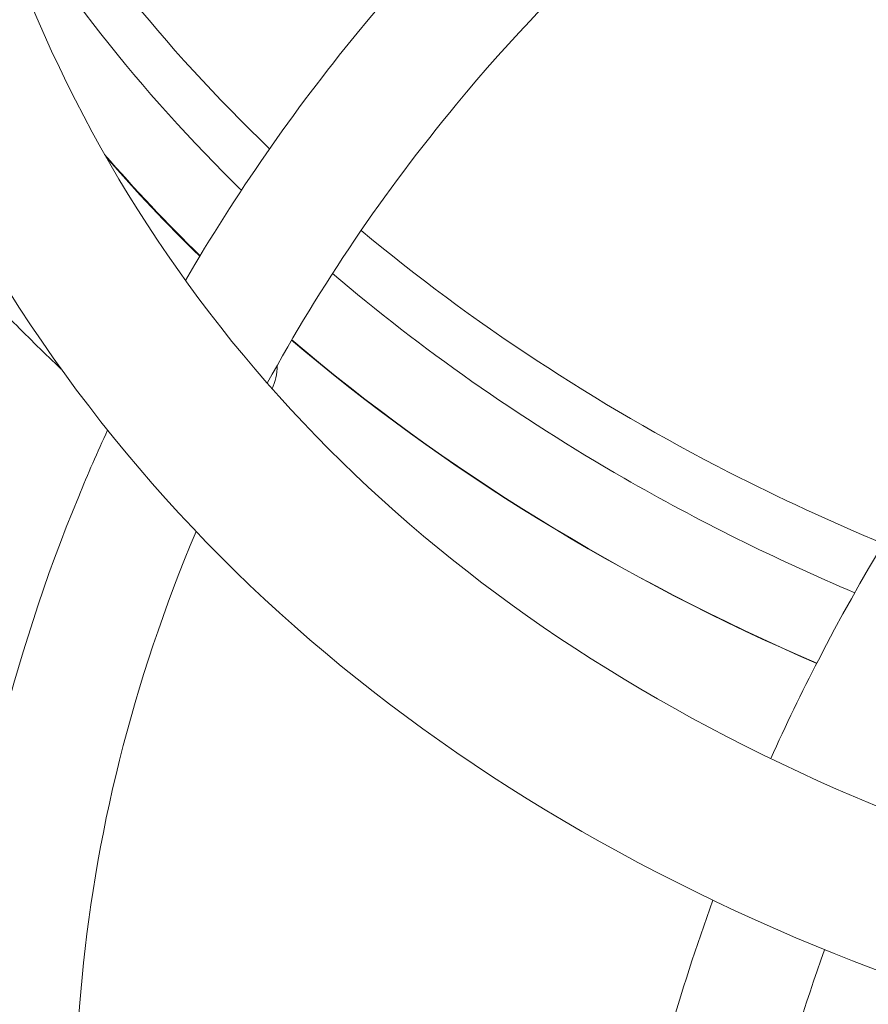
# Model space of a CAD drawing. Units: millimetres. Extents: x -1589 to 4966, y -3361 to 1839.
# Drawn here: x 98 to 286, y -958 to -740 of the extents above; entities that cross this region are included whole.
import ezdxf

# ---------------------------------------------------------------- set-up
doc = ezdxf.new("R2010")
doc.units = ezdxf.units.MM
doc.header["$LTSCALE"] = 1000
doc.linetypes.add('DASHED2', pattern=[0.375, 0.25, -0.125])
doc.layers.add('1 EQUIPMENT', color=7, linetype='Continuous', lineweight=18)
doc.layers.add('EN_SAFETYZONE', color=30, linetype='DASHED2', lineweight=18, true_color=0xff7f00)

# ---------------------------------------------------------------- blocks, each defined once
blk = doc.blocks.new('LOLY CLIMBER BLOCK')
at = {"layer": '1 EQUIPMENT', "color": 0, "linetype": 'Continuous', "lineweight": 0, "extrusion": (2.12633e-16, -1.65959e-17, -1)}
blk.add_ellipse((418.06, -631.53), major_axis=(-367.24, 95.68), ratio=0.75, start_param=-0.918748, end_param=-0.829265, dxfattribs=at)
at = {"layer": '1 EQUIPMENT', "color": 0, "linetype": 'Continuous', "lineweight": 0}
for start_param, end_param in [(-2.309279, -2.221958), (-2.143775, -1.771585)]:
    blk.add_ellipse((418.15, -631.21), major_axis=(367.72, -95.81), ratio=0.75, start_param=start_param, end_param=end_param, dxfattribs=at)
at = {"layer": '1 EQUIPMENT', "color": 0, "linetype": 'Continuous', "lineweight": 0, "extrusion": (2.20603e-16, -1.3028e-17, -1)}
blk.add_ellipse((418.06, -631.53), major_axis=(-367.24, 95.68), ratio=0.75, start_param=-1.36977, end_param=-0.997057, dxfattribs=at)
at = {"layer": '1 EQUIPMENT', "color": 0, "linetype": 'Continuous', "lineweight": 0, "extrusion": (2.12574e-16, 6.152e-18, -1)}
blk.add_ellipse((138.47, -815.03), major_axis=(16.45, -4.29), ratio=0.75, start_param=-0.215373, end_param=0, dxfattribs=at)
at = {"layer": '1 EQUIPMENT', "color": 0, "linetype": 'Continuous', "lineweight": 0}
for points, knots in [([(60.85, -436.64), (45.61, -495.14), (38.49, -551.22), (41.21, -656.19), (51.08, -705.1), (87.77, -793.13), (114.62, -832.19), (183.66, -897.99), (225.79, -924.73), (316.58, -962.3), (363.71, -974.76), (414.88, -982.12)], [0.523599, 0.523599, 0.523599, 0.523599, 0.733038, 0.733038, 0.942478, 0.942478, 1.151917, 1.151917, 1.361357, 1.361357, 1.543853, 1.543853, 1.543853, 1.543853]), ([(93.46, -445.13), (78.89, -501.03), (72.27, -554), (74.81, -651.66), (83.93, -696.34), (117.13, -775.96), (141.17, -810.94), (203.61, -870.45), (242.05, -894.98), (327.45, -930.32), (373.01, -942.3), (423.12, -949.25)], [0.523599, 0.523599, 0.523599, 0.523599, 0.733038, 0.733038, 0.942478, 0.942478, 1.151917, 1.151917, 1.361357, 1.361357, 1.548139, 1.548139, 1.548139, 1.548139]), ([(262.86, -660.75), (229.08, -683.96), (198.58, -711.93), (158.72, -760.53), (146.01, -778.82), (134.95, -797.84)], [0.000027, 0.000027, 0.000027, 0.000027, 0.3224608, 0.3224608, 0.5002256, 0.5002256, 0.5002256, 0.5002256]), ([(531.11, -668.47), (498.81, -676.61), (467.01, -689.82), (403.57, -727.18), (372.36, -752.4), (317.36, -811.42), (293.6, -845.24), (271.07, -888.78), (267.55, -896.04), (264.23, -903.38)], [5.7703728, 5.7703728, 5.7703728, 5.7703728, 6.0593689, 6.0593689, 6.3810515, 6.3810515, 6.7036591, 6.7036591, 6.7671416, 6.7671416, 6.7671416, 6.7671416]), ([(85.28, -677.52), (88.36, -683.73), (91.7, -689.9), (110.45, -721.73), (130.13, -746.32), (153.55, -768.75)], [3.528837, 3.528837, 3.528837, 3.528837, 3.5967022, 3.5967022, 3.882738, 3.882738, 3.882738, 3.882738]), ([(278.1, -682.91), (246.88, -704.37), (218.65, -730.15), (178.8, -778.29), (164.77, -798.98), (153.04, -820.54)], [0.000027, 0.000027, 0.000027, 0.000027, 0.3174145, 0.3174145, 0.5307078, 0.5307078, 0.5307078, 0.5307078]), ([(147.31, -777.93), (145.97, -776.62), (144.65, -775.31), (121.06, -751.5), (102.48, -727.02), (88.34, -701.53)], [4.507458, 4.507458, 4.507458, 4.507458, 4.5239768, 4.5239768, 4.8053737, 4.8053737, 4.8053737, 4.8053737]), ([(173.77, -786.8), (198.05, -807.04), (225.49, -825.07), (266.14, -845.86), (277.51, -851.12), (289.12, -855.95)], [3.9616592, 3.9616592, 3.9616592, 3.9616592, 4.2351272, 4.2351272, 4.3375159, 4.3375159, 4.3375159, 4.3375159]), ([(107.51, -817.39), (103.95, -814.02), (100.46, -810.61), (92.03, -802.09), (87.18, -796.94), (82.49, -791.7)], [4.48784247, 4.48784247, 4.48784247, 4.48784247, 4.52500283, 4.52500283, 4.57954649, 4.57954649, 4.57954649, 4.57954649]), ([(282.8, -866.79), (265.17, -859.31), (248.12, -850.84), (208.61, -828.1), (186.97, -812.92), (167.44, -796.3)], [4.0493582, 4.0493582, 4.0493582, 4.0493582, 4.2053674, 4.2053674, 4.4278548, 4.4278548, 4.4278548, 4.4278548]), ([(117.75, -830.88), (115.52, -835.72), (113.39, -840.59), (96.44, -881.66), (87.37, -919.44), (82.02, -994.22), (85.67, -1031.21), (105.27, -1100.56), (121.15, -1132.92), (159.55, -1184.61), (180.26, -1205.23), (203.75, -1222.6)], [0.601146, 0.601146, 0.601146, 0.601146, 0.644649, 0.644649, 0.965938, 0.965938, 1.285424, 1.285424, 1.602708, 1.602708, 1.86075, 1.86075, 1.86075, 1.86075]), ([(137.29, -853.24), (123.32, -886.35), (114.71, -920.81), (108.92, -989.31), (111.86, -1023.34), (129.1, -1087.46), (143.49, -1117.51), (166.8, -1149.33), (170.93, -1154.54), (175.25, -1159.59)], [0.63664, 0.63664, 0.63664, 0.63664, 0.953563, 0.953563, 1.273989, 1.273989, 1.596959, 1.596959, 1.662341, 1.662341, 1.662341, 1.662341]), ([(35.6, -901.23), (35.28, -912.01), (35.25, -922.68), (37.09, -993.62), (48.44, -1049.84), (90.6, -1150.96), (121.43, -1195.81), (200.73, -1271.4), (249.16, -1302.14), (356.05, -1346.37), (413.31, -1361.14), (475.7, -1369.44)], [0.6965079, 0.6965079, 0.6965079, 0.6965079, 0.7330383, 0.7330383, 0.9424778, 0.9424778, 1.1519173, 1.1519173, 1.3613568, 1.3613568, 1.5528983, 1.5528983, 1.5528983, 1.5528983]), ([(251.49, -934.65), (244.09, -954.93), (238.18, -975.67), (225.63, -1036.15), (223.08, -1076.31), (229.64, -1153.72), (238.72, -1190.96), (261.18, -1243.51), (270.75, -1261.14), (281.82, -1277.49)], [6.8559355, 6.8559355, 6.8559355, 6.8559355, 7.0264919, 7.0264919, 7.3491022, 7.3491022, 7.6707882, 7.6707882, 7.8473315, 7.8473315, 7.8473315, 7.8473315]), ([(276.15, -945.56), (267.27, -970.23), (260.74, -995.59), (250.91, -1057.6), (250.33, -1094.32), (259.59, -1164.36), (269.46, -1197.66), (297.55, -1255.43), (315.18, -1280.34), (336.06, -1301.24)], [6.86098, 6.86098, 6.86098, 6.86098, 7.081305, 7.081305, 7.398594, 7.398594, 7.716971, 7.716971, 8.014338, 8.014338, 8.014338, 8.014338])]:
    blk.add_open_spline(points, degree=3, knots=knots, dxfattribs=at)
blk.add_open_spline([(154.92, -819.32), (154.7, -820.15), (154.44, -820.98), (154.14, -821.78)], degree=3, dxfattribs=at)
at = {"layer": 'EN_SAFETYZONE'}
blk.add_lwpolyline([(2196.22, -3310.78, -0.049217), (1688.06, -3360.92), (697.53, -3360.92, -0.439594), (-1581.04, -877.78), (-1493.82, 135.32, -0.33367), (-273.18, 1499.36), (1179.91, 1788.94, -0.049217), (1688.06, 1839.08), (2678.59, 1839.08, -0.439594), (4957.16, -644.06), (4869.95, -1657.16, -0.33367), (3649.3, -3021.2)], format="xyb", close=True, dxfattribs=at)

msp = doc.modelspace()

# ---------------------------------------------------------------- block references
at = {"layer": '1 EQUIPMENT'}
msp.add_blockref('LOLY CLIMBER BLOCK', (0, 0), dxfattribs=at)

doc.saveas('drawing.dxf')
